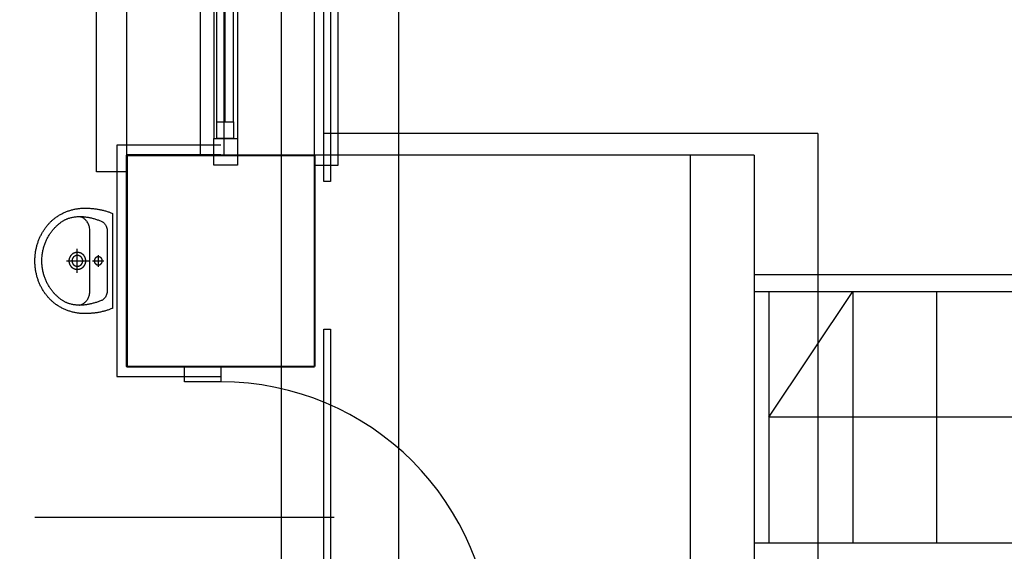
# Model space of a CAD drawing. Extents: x -81537 to -47169, y 63836 to 76684.
# Drawn here: x -77971 to -77677, y 64920 to 65078 of the extents above; entities that cross this region are included whole.
import ezdxf
from ezdxf.lldxf.tags import DXFTag

# ---------------------------------------------------------------- set-up
doc = ezdxf.new("R2010")
doc.units = 0
doc.header["$LTSCALE"] = 0.1
doc.header["$MEASUREMENT"] = 0
for name, color, linetype in [('DRZWI', 2, 'Continuous'), ('OKNA', 9, 'Continuous'), ('PRZERYWANA', 9, 'PRZER_G_STA'), ('WARSTWY', 11, 'DOT2'), ('WIDOKOWE', 3, 'Continuous'), ('WIDOKOWE2', 4, 'Continuous'), ('ŁAZIENKA', 4, 'Continuous')]:
    doc.layers.add(name, color=color, linetype=linetype)
doc.layers.add('SCIANYstare', color=1, linetype='Continuous', lineweight=40)
tags = doc.linetypes.add('DOT2', pattern=[0.125, 0, -0.125]).pattern_tags.tags
tags[6:7] = [DXFTag(74, 4), DXFTag(75, 0), DXFTag(340, '0'), DXFTag(46, 1.0), DXFTag(50, 0.0), DXFTag(44, 0.0), DXFTag(45, 0.0)]
tags[4:5] = [DXFTag(74, 4), DXFTag(75, 0), DXFTag(340, '0'), DXFTag(46, 1.0), DXFTag(50, 0.0), DXFTag(44, 0.0), DXFTag(45, 0.0)]
tags = doc.linetypes.add('PRZER_G_STA', pattern=[33.333333, 20, -13.333333]).pattern_tags.tags
tags[6:7] = [DXFTag(74, 4), DXFTag(75, 0), DXFTag(340, '0'), DXFTag(46, 1.0), DXFTag(50, 0.0), DXFTag(44, 0.0), DXFTag(45, 0.0)]
tags[4:5] = [DXFTag(74, 4), DXFTag(75, 0), DXFTag(340, '0'), DXFTag(46, 1.0), DXFTag(50, 0.0), DXFTag(44, 0.0), DXFTag(45, 0.0)]

# ---------------------------------------------------------------- blocks, each defined once
blk = doc.blocks.new('o2rz')
at = {"layer": 'OKNA', "ltscale": 10}
for p, q in [((0, -52), (0, 52)), ((7, -52), (7, 52)), ((53.53, 0), (-85.56, 0))]:
    blk.add_line(p, q, dxfattribs=at)
at = {"layer": 'OKNA'}
for p, q in [((1.14, 47), (1.14, -47)), ((3.64, 47), (3.64, -47)), ((6.14, 47), (6.14, -47))]:
    blk.add_line(p, q, dxfattribs=at)
for points in [[(33, 62), (42, 62), (42, -62), (33, -62)], [(-23, 60), (-30, 60), (-30, -60), (-23, -60)]]:
    blk.add_lwpolyline(points, dxfattribs=at)
at = {"layer": 'OKNA', "color": 4}
for points in [[(7, 60), (7, 52), (0, 52), (0, 60)], [(7, -60), (7, -52), (0, -52), (0, -60)]]:
    blk.add_lwpolyline(points, close=True, dxfattribs=at)
at = {"layer": 'OKNA'}
for points in [[(6.14, 52), (6.14, 47), (1.14, 47), (1.14, 52)], [(6.14, -52), (6.14, -47), (1.14, -47), (1.14, -52)]]:
    blk.add_lwpolyline(points, close=True, dxfattribs=at)
blk = doc.blocks.new('D100')
at = {"layer": 'DRZWI'}
for p, q in [((-7.08, 12), (-7.08, 101.84)), ((-5.08, 12), (-5.08, 101.84)), ((-100, 0), (-100, 12)), ((-100, 12), (-94.92, 12)), ((-94.92, 12), (-94.92, 0)), ((-5.08, 12), (-5.08, 0)), ((0, 12), (-5.08, 12)), ((0, 0), (0, 12)), ((-94.92, 0), (-100, 0)), ((-5.08, 0), (0, 0))]:
    blk.add_line(p, q, dxfattribs=at)
at = {"layer": 'DRZWI', "color": 11}
blk.add_line((-50, 49.55), (-50, -49.55), dxfattribs=at)
blk.add_arc((-5.08, 12), 89.84, 89.999, 179.999, dxfattribs=at)
blk = doc.blocks.new('umywalka')
at = {"layer": 'ŁAZIENKA'}
for points in [[(0, 0), (0, -20.22), (-0.3, -20.35), (-0.61, -20.47), (-0.92, -20.6), (-1.24, -20.72), (-1.56, -20.83), (-1.89, -20.94), (-2.22, -21.05), (-2.55, -21.16), (-2.9, -21.26), (-3.24, -21.36), (-3.59, -21.45), (-3.95, -21.54), (-4.31, -21.63), (-4.67, -21.71), (-5.03, -21.79), (-5.4, -21.86), (-5.78, -21.93), (-6.15, -22), (-6.53, -22.06), (-6.91, -22.12), (-7.3, -22.17), (-7.69, -22.22), (-8.08, -22.26), (-8.47, -22.3), (-8.86, -22.34), (-9.26, -22.37), (-9.65, -22.4), (-10.05, -22.42), (-10.45, -22.44), (-10.85, -22.45), (-11.26, -22.46), (-11.66, -22.47), (-12.02, -22.46), (-12.38, -22.46), (-12.74, -22.44), (-13.1, -22.42), (-13.46, -22.4), (-13.82, -22.36), (-14.18, -22.32), (-14.54, -22.28), (-14.9, -22.23), (-15.26, -22.17), (-15.62, -22.11), (-15.97, -22.04), (-16.33, -21.96), (-16.69, -21.88), (-17.04, -21.79), (-17.4, -21.7), (-17.75, -21.6), (-18.1, -21.49), (-18.45, -21.38), (-18.8, -21.26), (-19.14, -21.13), (-19.49, -21), (-19.83, -20.86), (-20.17, -20.72), (-20.51, -20.57), (-20.85, -20.42), (-21.18, -20.26), (-21.51, -20.09), (-21.84, -19.92), (-22.17, -19.74), (-22.49, -19.55), (-22.81, -19.36), (-23.13, -19.16), (-23.44, -18.96), (-23.75, -18.75), (-24.06, -18.53), (-24.31, -18.35), (-24.55, -18.17), (-24.8, -17.98), (-25.04, -17.78), (-25.28, -17.58), (-25.52, -17.37), (-25.76, -17.16), (-26, -16.94), (-26.23, -16.72), (-26.46, -16.49), (-26.69, -16.26), (-26.91, -16.03), (-27.13, -15.79), (-27.35, -15.54), (-27.57, -15.29), (-27.78, -15.04), (-27.99, -14.78), (-28.2, -14.52), (-28.4, -14.25), (-28.6, -13.98), (-28.8, -13.7), (-28.99, -13.42), (-29.18, -13.14), (-29.37, -12.85), (-29.55, -12.55), (-29.73, -12.26), (-29.91, -11.95), (-30.08, -11.65), (-30.25, -11.34), (-30.41, -11.03), (-30.57, -10.71), (-30.72, -10.39), (-30.87, -10.06), (-31.02, -9.73), (-31.16, -9.4), (-31.3, -9.06), (-31.43, -8.72), (-31.56, -8.38), (-31.68, -8.03), (-31.8, -7.68), (-31.91, -7.33), (-32.02, -6.97), (-32.12, -6.61), (-32.22, -6.25), (-32.31, -5.88), (-32.4, -5.51), (-32.48, -5.14), (-32.55, -4.76), (-32.62, -4.38), (-32.69, -3.99), (-32.75, -3.61), (-32.8, -3.22), (-32.85, -2.83), (-32.89, -2.43), (-32.92, -2.03), (-32.95, -1.63), (-32.97, -1.23), (-32.99, -0.82), (-33, -0.41), (-33, 0), (-33, 0), (-33, 0.41), (-32.99, 0.82), (-32.97, 1.22), (-32.95, 1.63), (-32.92, 2.03), (-32.89, 2.42), (-32.85, 2.82), (-32.8, 3.21), (-32.75, 3.6), (-32.69, 3.98), (-32.62, 4.37), (-32.55, 4.75), (-32.48, 5.12), (-32.4, 5.5), (-32.31, 5.87), (-32.22, 6.23), (-32.12, 6.6), (-32.02, 6.96), (-31.91, 7.32), (-31.8, 7.67), (-31.68, 8.02), (-31.56, 8.37), (-31.43, 8.71), (-31.3, 9.05), (-31.16, 9.39), (-31.02, 9.72), (-30.87, 10.05), (-30.72, 10.38), (-30.57, 10.7), (-30.41, 11.01), (-30.25, 11.33), (-30.08, 11.64), (-29.91, 11.94), (-29.73, 12.25), (-29.55, 12.54), (-29.37, 12.84), (-29.18, 13.13), (-28.99, 13.41), (-28.8, 13.69), (-28.6, 13.97), (-28.4, 14.24), (-28.2, 14.51), (-27.99, 14.77), (-27.78, 15.03), (-27.57, 15.29), (-27.35, 15.54), (-27.13, 15.78), (-26.91, 16.02), (-26.69, 16.26), (-26.46, 16.49), (-26.23, 16.72), (-26, 16.94), (-25.76, 17.16), (-25.52, 17.37), (-25.28, 17.58), (-25.04, 17.78), (-24.8, 17.97), (-24.55, 18.17), (-24.31, 18.35), (-24.06, 18.53), (-24.06, 18.53), (-23.75, 18.75), (-23.44, 18.96), (-23.13, 19.16), (-22.81, 19.36), (-22.49, 19.55), (-22.17, 19.74), (-21.84, 19.91), (-21.51, 20.09), (-21.18, 20.26), (-20.85, 20.42), (-20.51, 20.57), (-20.17, 20.72), (-19.83, 20.86), (-19.49, 21), (-19.14, 21.13), (-18.8, 21.26), (-18.45, 21.38), (-18.1, 21.49), (-17.75, 21.6), (-17.4, 21.7), (-17.04, 21.79), (-16.69, 21.88), (-16.33, 21.96), (-15.97, 22.04), (-15.62, 22.11), (-15.26, 22.17), (-14.9, 22.23), (-14.54, 22.28), (-14.18, 22.32), (-13.82, 22.36), (-13.46, 22.4), (-13.1, 22.42), (-12.74, 22.44), (-12.38, 22.46), (-12.02, 22.46), (-11.66, 22.47), (-11.26, 22.46), (-10.85, 22.45), (-10.45, 22.44), (-10.05, 22.42), (-9.65, 22.4), (-9.26, 22.37), (-8.86, 22.34), (-8.47, 22.3), (-8.08, 22.26), (-7.69, 22.22), (-7.3, 22.17), (-6.91, 22.11), (-6.53, 22.06), (-6.15, 22), (-5.78, 21.93), (-5.4, 21.86), (-5.03, 21.78), (-4.67, 21.71), (-4.31, 21.62), (-3.95, 21.54), (-3.59, 21.45), (-3.24, 21.36), (-2.9, 21.26), (-2.55, 21.16), (-2.22, 21.05), (-1.88, 20.94), (-1.56, 20.83), (-1.23, 20.71), (-0.92, 20.6), (-0.61, 20.47), (-0.3, 20.35), (0, 20.22)], [(-2.23, 0), (-2.23, -12.53), (-2.25, -13.03), (-2.3, -13.51), (-2.38, -13.95), (-2.49, -14.36), (-2.63, -14.74), (-2.79, -15.09), (-2.97, -15.41), (-3.16, -15.69), (-3.37, -15.95), (-3.59, -16.18), (-3.82, -16.38), (-4.06, -16.55), (-4.29, -16.7), (-4.53, -16.82), (-4.76, -16.91), (-5.1, -17.04), (-5.44, -17.17), (-5.78, -17.3), (-6.12, -17.42), (-6.46, -17.54), (-6.81, -17.66), (-7.15, -17.77), (-7.5, -17.88), (-7.85, -17.98), (-8.2, -18.08), (-8.56, -18.17), (-8.91, -18.26), (-9.27, -18.34), (-9.62, -18.42), (-9.98, -18.49), (-10.34, -18.56), (-10.7, -18.62), (-11.06, -18.67), (-11.42, -18.72), (-11.79, -18.77), (-12.15, -18.8), (-12.51, -18.83), (-12.88, -18.85), (-13.24, -18.87), (-13.61, -18.88), (-13.97, -18.88), (-14.34, -18.87), (-14.7, -18.86), (-15.07, -18.83), (-15.43, -18.8), (-15.79, -18.77), (-16.16, -18.72), (-16.52, -18.66), (-16.89, -18.6), (-17.25, -18.53), (-17.61, -18.45), (-17.97, -18.35), (-18.33, -18.25), (-18.54, -18.19), (-18.75, -18.12), (-18.96, -18.04), (-19.17, -17.96), (-19.39, -17.87), (-19.61, -17.77), (-19.83, -17.67), (-20.06, -17.55), (-20.28, -17.44), (-20.51, -17.31), (-20.74, -17.18), (-20.97, -17.04), (-21.2, -16.89), (-21.44, -16.74), (-21.67, -16.58), (-21.9, -16.42), (-22.14, -16.25), (-22.37, -16.07), (-22.61, -15.89), (-22.84, -15.69), (-23.08, -15.5), (-23.31, -15.29), (-23.54, -15.08), (-23.77, -14.87), (-24, -14.64), (-24.23, -14.41), (-24.46, -14.18), (-24.69, -13.94), (-24.91, -13.69), (-25.13, -13.44), (-25.35, -13.18), (-25.57, -12.91), (-25.78, -12.64), (-25.99, -12.36), (-26.2, -12.07), (-26.4, -11.78), (-26.6, -11.49), (-26.8, -11.19), (-27, -10.88), (-27.19, -10.56), (-27.37, -10.25), (-27.55, -9.92), (-27.73, -9.59), (-27.9, -9.25), (-28.07, -8.91), (-28.23, -8.56), (-28.38, -8.21), (-28.53, -7.85), (-28.68, -7.48), (-28.82, -7.11), (-28.95, -6.74), (-29.07, -6.36), (-29.19, -5.97), (-29.31, -5.58), (-29.41, -5.18), (-29.51, -4.78), (-29.6, -4.37), (-29.68, -3.95), (-29.76, -3.54), (-29.83, -3.11), (-29.89, -2.68), (-29.94, -2.25), (-29.98, -1.81), (-30.02, -1.36), (-30.04, -0.91), (-30.06, -0.46), (-30.07, 0), (-30.07, 0), (-30.06, 0.46), (-30.04, 0.91), (-30.02, 1.36), (-29.98, 1.81), (-29.94, 2.25), (-29.89, 2.68), (-29.83, 3.11), (-29.76, 3.54), (-29.68, 3.95), (-29.6, 4.37), (-29.51, 4.78), (-29.41, 5.18), (-29.31, 5.58), (-29.19, 5.97), (-29.07, 6.36), (-28.95, 6.74), (-28.82, 7.11), (-28.68, 7.48), (-28.53, 7.85), (-28.38, 8.21), (-28.23, 8.56), (-28.07, 8.91), (-27.9, 9.25), (-27.73, 9.59), (-27.55, 9.92), (-27.37, 10.25), (-27.19, 10.56), (-27, 10.88), (-26.8, 11.19), (-26.6, 11.49), (-26.4, 11.78), (-26.2, 12.07), (-25.99, 12.36), (-25.78, 12.64), (-25.57, 12.91), (-25.35, 13.18), (-25.13, 13.44), (-24.91, 13.69), (-24.69, 13.94), (-24.46, 14.18), (-24.23, 14.41), (-24, 14.64), (-23.77, 14.87), (-23.54, 15.08), (-23.31, 15.29), (-23.08, 15.5), (-22.84, 15.69), (-22.61, 15.89), (-22.37, 16.07), (-22.14, 16.25), (-21.9, 16.42), (-21.67, 16.58), (-21.44, 16.74), (-21.2, 16.89), (-20.97, 17.04), (-20.74, 17.18), (-20.51, 17.31), (-20.28, 17.44), (-20.06, 17.55), (-19.83, 17.67), (-19.61, 17.77), (-19.39, 17.87), (-19.17, 17.96), (-18.96, 18.04), (-18.75, 18.12), (-18.54, 18.19), (-18.33, 18.25), (-17.97, 18.35), (-17.61, 18.45), (-17.25, 18.53), (-16.89, 18.6), (-16.52, 18.66), (-16.16, 18.72), (-15.79, 18.77), (-15.43, 18.8), (-15.07, 18.83), (-14.7, 18.86), (-14.34, 18.87), (-13.97, 18.88), (-13.61, 18.88), (-13.24, 18.87), (-12.88, 18.85), (-12.51, 18.83), (-12.15, 18.8), (-11.79, 18.77), (-11.42, 18.72), (-11.06, 18.67), (-10.7, 18.62), (-10.34, 18.56), (-9.98, 18.49), (-9.62, 18.42), (-9.27, 18.34), (-8.91, 18.26), (-8.56, 18.17), (-8.2, 18.08), (-7.85, 17.98), (-7.5, 17.88), (-7.15, 17.77), (-6.81, 17.66), (-6.46, 17.54), (-6.12, 17.42), (-5.78, 17.3), (-5.44, 17.17), (-5.1, 17.04), (-4.76, 16.91), (-4.76, 16.91), (-4.53, 16.82), (-4.29, 16.7), (-4.06, 16.55), (-3.82, 16.38), (-3.59, 16.18), (-3.37, 15.95), (-3.16, 15.69), (-2.97, 15.41), (-2.79, 15.09), (-2.63, 14.74), (-2.49, 14.36), (-2.38, 13.95), (-2.3, 13.51), (-2.25, 13.03), (-2.23, 12.53)], [(-14.94, -3.59), (-14.9, -3.59), (-14.87, -3.59), (-14.84, -3.59), (-14.8, -3.59), (-14.77, -3.59), (-14.74, -3.59), (-14.71, -3.59), (-14.67, -3.58), (-14.64, -3.58), (-14.61, -3.58), (-14.57, -3.58), (-14.54, -3.57), (-14.51, -3.57), (-14.48, -3.57), (-14.44, -3.56), (-14.41, -3.56), (-14.38, -3.55), (-14.35, -3.55), (-14.31, -3.54), (-14.28, -3.54), (-14.25, -3.53), (-14.22, -3.52), (-14.19, -3.52), (-14.15, -3.51), (-14.12, -3.5), (-14.09, -3.49), (-14.06, -3.49), (-14.03, -3.48), (-13.99, -3.47), (-13.96, -3.46), (-13.93, -3.45), (-13.9, -3.44), (-13.87, -3.43), (-13.84, -3.42), (-13.81, -3.41), (-13.77, -3.4), (-13.74, -3.39), (-13.71, -3.38), (-13.68, -3.37), (-13.65, -3.36), (-13.62, -3.35), (-13.59, -3.33), (-13.56, -3.32), (-13.53, -3.31), (-13.5, -3.3), (-13.47, -3.28), (-13.44, -3.27), (-13.41, -3.26), (-13.38, -3.24), (-13.35, -3.23), (-13.32, -3.21), (-13.29, -3.2), (-13.26, -3.18), (-13.23, -3.17), (-13.2, -3.15), (-13.18, -3.14), (-13.15, -3.12), (-13.12, -3.1), (-13.09, -3.09), (-13.06, -3.07), (-13.03, -3.05), (-13.01, -3.04), (-12.98, -3.02), (-12.95, -3), (-12.92, -2.98), (-12.9, -2.96), (-12.87, -2.94), (-12.84, -2.93), (-12.82, -2.91), (-12.79, -2.89), (-12.76, -2.87), (-12.74, -2.85), (-12.71, -2.83), (-12.69, -2.81), (-12.66, -2.79), (-12.64, -2.77), (-12.61, -2.74), (-12.59, -2.72), (-12.56, -2.7), (-12.54, -2.68), (-12.51, -2.66), (-12.49, -2.64), (-12.46, -2.61), (-12.44, -2.59), (-12.42, -2.57), (-12.39, -2.54), (-12.37, -2.52), (-12.35, -2.5), (-12.32, -2.47), (-12.3, -2.45), (-12.28, -2.43), (-12.26, -2.4), (-12.24, -2.38), (-12.21, -2.35), (-12.19, -2.33), (-12.17, -2.3), (-12.15, -2.28), (-12.13, -2.25), (-12.11, -2.23), (-12.09, -2.2), (-12.07, -2.17), (-12.05, -2.15), (-12.03, -2.12), (-12.01, -2.09), (-11.99, -2.07), (-11.97, -2.04), (-11.95, -2.01), (-11.94, -1.99), (-11.92, -1.96), (-11.9, -1.93), (-11.88, -1.9), (-11.87, -1.88), (-11.85, -1.85), (-11.83, -1.82), (-11.82, -1.79), (-11.8, -1.76), (-11.78, -1.73), (-11.77, -1.71), (-11.75, -1.68), (-11.74, -1.65), (-11.72, -1.62), (-11.71, -1.59), (-11.69, -1.56), (-11.68, -1.53), (-11.66, -1.5), (-11.65, -1.47), (-11.64, -1.44), (-11.62, -1.41), (-11.61, -1.38), (-11.6, -1.35), (-11.59, -1.32), (-11.58, -1.29), (-11.56, -1.26), (-11.55, -1.23), (-11.54, -1.2), (-11.53, -1.16), (-11.52, -1.13), (-11.51, -1.1), (-11.5, -1.07), (-11.49, -1.04), (-11.48, -1.01), (-11.47, -0.98), (-11.46, -0.95), (-11.45, -0.91), (-11.45, -0.88), (-11.44, -0.85), (-11.43, -0.82), (-11.42, -0.79), (-11.42, -0.75), (-11.41, -0.72), (-11.4, -0.69), (-11.4, -0.66), (-11.39, -0.62), (-11.39, -0.59), (-11.38, -0.56), (-11.38, -0.53), (-11.37, -0.5), (-11.37, -0.46), (-11.36, -0.43), (-11.36, -0.4), (-11.36, -0.36), (-11.35, -0.33), (-11.35, -0.3), (-11.35, -0.27), (-11.34, -0.23), (-11.34, -0.2), (-11.34, -0.17), (-11.34, -0.14), (-11.34, -0.1), (-11.34, -0.07), (-11.34, -0.04), (-11.34, 0), (-11.34, 0.03), (-11.34, 0.06), (-11.34, 0.09), (-11.34, 0.13), (-11.34, 0.16), (-11.34, 0.19), (-11.34, 0.23), (-11.35, 0.26), (-11.35, 0.29), (-11.35, 0.32), (-11.35, 0.36), (-11.36, 0.39), (-11.36, 0.42), (-11.37, 0.45), (-11.37, 0.49), (-11.37, 0.52), (-11.38, 0.55), (-11.38, 0.58), (-11.39, 0.62), (-11.4, 0.65), (-11.4, 0.68), (-11.41, 0.71), (-11.41, 0.75), (-11.42, 0.78), (-11.43, 0.81), (-11.44, 0.84), (-11.44, 0.87), (-11.45, 0.9), (-11.46, 0.94), (-11.47, 0.97), (-11.48, 1), (-11.49, 1.03), (-11.5, 1.06), (-11.51, 1.09), (-11.52, 1.13), (-11.53, 1.16), (-11.54, 1.19), (-11.55, 1.22), (-11.56, 1.25), (-11.57, 1.28), (-11.58, 1.31), (-11.6, 1.34), (-11.61, 1.37), (-11.62, 1.4), (-11.63, 1.43), (-11.65, 1.46), (-11.66, 1.49), (-11.67, 1.52), (-11.69, 1.55), (-11.7, 1.58), (-11.72, 1.61), (-11.73, 1.64), (-11.75, 1.67), (-11.76, 1.7), (-11.78, 1.73), (-11.79, 1.76), (-11.81, 1.78), (-11.83, 1.81), (-11.84, 1.84), (-11.86, 1.87), (-11.88, 1.9), (-11.9, 1.92), (-11.91, 1.95), (-11.93, 1.98), (-11.95, 2.01), (-11.97, 2.03), (-11.99, 2.06), (-12.01, 2.09), (-12.02, 2.11), (-12.04, 2.14), (-12.06, 2.17), (-12.08, 2.19), (-12.1, 2.22), (-12.12, 2.24), (-12.14, 2.27), (-12.17, 2.3), (-12.19, 2.32), (-12.21, 2.35), (-12.23, 2.37), (-12.25, 2.4), (-12.27, 2.42), (-12.3, 2.44), (-12.32, 2.47), (-12.34, 2.49), (-12.36, 2.52), (-12.39, 2.54), (-12.41, 2.56), (-12.43, 2.58), (-12.46, 2.61), (-12.48, 2.63), (-12.5, 2.65), (-12.53, 2.67), (-12.55, 2.7), (-12.58, 2.72), (-12.6, 2.74), (-12.63, 2.76), (-12.65, 2.78), (-12.68, 2.8), (-12.7, 2.82), (-12.73, 2.84), (-12.76, 2.86), (-12.78, 2.88), (-12.81, 2.9), (-12.84, 2.92), (-12.86, 2.94), (-12.89, 2.96), (-12.92, 2.98), (-12.94, 3), (-12.97, 3.01), (-13, 3.03), (-13.03, 3.05), (-13.05, 3.07), (-13.08, 3.08), (-13.11, 3.1), (-13.14, 3.12), (-13.17, 3.13), (-13.2, 3.15), (-13.23, 3.16), (-13.25, 3.18), (-13.28, 3.19), (-13.31, 3.21), (-13.34, 3.22), (-13.37, 3.24), (-13.4, 3.25), (-13.43, 3.27), (-13.46, 3.28), (-13.49, 3.29), (-13.52, 3.31), (-13.55, 3.32), (-13.58, 3.33), (-13.61, 3.34), (-13.64, 3.36), (-13.67, 3.37), (-13.7, 3.38), (-13.74, 3.39), (-13.77, 3.4), (-13.8, 3.41), (-13.83, 3.42), (-13.86, 3.43), (-13.89, 3.44), (-13.92, 3.45), (-13.95, 3.46), (-13.99, 3.47), (-14.02, 3.48), (-14.05, 3.48), (-14.08, 3.49), (-14.11, 3.5), (-14.15, 3.51), (-14.18, 3.51), (-14.21, 3.52), (-14.24, 3.53), (-14.27, 3.53), (-14.31, 3.54), (-14.34, 3.55), (-14.37, 3.55), (-14.4, 3.56), (-14.44, 3.56), (-14.47, 3.56), (-14.5, 3.57), (-14.53, 3.57), (-14.57, 3.58), (-14.6, 3.58), (-14.63, 3.58), (-14.66, 3.58), (-14.7, 3.59), (-14.73, 3.59), (-14.76, 3.59), (-14.8, 3.59), (-14.83, 3.59), (-14.86, 3.59), (-14.89, 3.59), (-14.93, 3.59), (-14.96, 3.59), (-14.99, 3.59), (-15.03, 3.59), (-15.06, 3.59), (-15.09, 3.59), (-15.12, 3.59), (-15.16, 3.59), (-15.19, 3.59), (-15.22, 3.58), (-15.25, 3.58), (-15.29, 3.58), (-15.32, 3.57), (-15.35, 3.57), (-15.38, 3.57), (-15.42, 3.56), (-15.45, 3.56), (-15.48, 3.55), (-15.51, 3.55), (-15.55, 3.54), (-15.58, 3.54), (-15.61, 3.53), (-15.64, 3.52), (-15.68, 3.52), (-15.71, 3.51), (-15.74, 3.5), (-15.77, 3.49), (-15.8, 3.49), (-15.84, 3.48), (-15.87, 3.47), (-15.9, 3.46), (-15.93, 3.45), (-15.96, 3.44), (-15.99, 3.43), (-16.02, 3.42), (-16.06, 3.41), (-16.09, 3.4), (-16.12, 3.39), (-16.15, 3.38), (-16.18, 3.37), (-16.21, 3.36), (-16.24, 3.35), (-16.27, 3.33), (-16.3, 3.32), (-16.33, 3.31), (-16.36, 3.3), (-16.39, 3.28), (-16.42, 3.27), (-16.45, 3.26), (-16.48, 3.24), (-16.51, 3.23), (-16.54, 3.21), (-16.57, 3.2), (-16.6, 3.18), (-16.63, 3.17), (-16.66, 3.15), (-16.69, 3.14), (-16.71, 3.12), (-16.74, 3.1), (-16.77, 3.09), (-16.8, 3.07), (-16.83, 3.05), (-16.86, 3.04), (-16.88, 3.02), (-16.91, 3), (-16.94, 2.98), (-16.96, 2.96), (-16.99, 2.94), (-17.02, 2.93), (-17.05, 2.91), (-17.07, 2.89), (-17.1, 2.87), (-17.12, 2.85), (-17.15, 2.83), (-17.18, 2.81), (-17.2, 2.79), (-17.23, 2.77), (-17.25, 2.74), (-17.28, 2.72), (-17.3, 2.7), (-17.33, 2.68), (-17.35, 2.66), (-17.37, 2.64), (-17.4, 2.61), (-17.42, 2.59), (-17.45, 2.57), (-17.47, 2.54), (-17.49, 2.52), (-17.52, 2.5), (-17.54, 2.47), (-17.56, 2.45), (-17.58, 2.43), (-17.6, 2.4), (-17.63, 2.38), (-17.65, 2.35), (-17.67, 2.33), (-17.69, 2.3), (-17.71, 2.28), (-17.73, 2.25), (-17.75, 2.23), (-17.77, 2.2), (-17.79, 2.17), (-17.81, 2.15), (-17.83, 2.12), (-17.85, 2.1), (-17.87, 2.07), (-17.89, 2.04), (-17.91, 2.01), (-17.93, 1.99), (-17.94, 1.96), (-17.96, 1.93), (-17.98, 1.9), (-18, 1.88), (-18.01, 1.85), (-18.03, 1.82), (-18.05, 1.79), (-18.06, 1.76), (-18.08, 1.73), (-18.09, 1.71), (-18.11, 1.68), (-18.13, 1.65), (-18.14, 1.62), (-18.16, 1.59), (-18.17, 1.56), (-18.18, 1.53), (-18.2, 1.5), (-18.21, 1.47), (-18.22, 1.44), (-18.24, 1.41), (-18.25, 1.38), (-18.26, 1.35), (-18.27, 1.32), (-18.29, 1.29), (-18.3, 1.26), (-18.31, 1.23), (-18.32, 1.2), (-18.33, 1.16), (-18.34, 1.13), (-18.35, 1.1), (-18.36, 1.07), (-18.37, 1.04), (-18.38, 1.01), (-18.39, 0.98), (-18.4, 0.95), (-18.41, 0.91), (-18.42, 0.88), (-18.42, 0.85), (-18.43, 0.82), (-18.44, 0.79), (-18.45, 0.75), (-18.45, 0.72), (-18.46, 0.69), (-18.46, 0.66), (-18.47, 0.63), (-18.48, 0.59), (-18.48, 0.56), (-18.49, 0.53), (-18.49, 0.5), (-18.5, 0.46), (-18.5, 0.43), (-18.5, 0.4), (-18.51, 0.37), (-18.51, 0.33), (-18.51, 0.3), (-18.52, 0.27), (-18.52, 0.23), (-18.52, 0.2), (-18.52, 0.17), (-18.52, 0.14), (-18.52, 0.1), (-18.52, 0.07), (-18.53, 0.04), (-18.53, 0), (-18.53, -0.03), (-18.52, -0.06), (-18.52, -0.09), (-18.52, -0.13), (-18.52, -0.16), (-18.52, -0.19), (-18.52, -0.22), (-18.52, -0.26), (-18.51, -0.29), (-18.51, -0.32), (-18.51, -0.36), (-18.5, -0.39), (-18.5, -0.42), (-18.5, -0.45), (-18.49, -0.49), (-18.49, -0.52), (-18.48, -0.55), (-18.48, -0.58), (-18.47, -0.62), (-18.47, -0.65), (-18.46, -0.68), (-18.45, -0.71), (-18.45, -0.74), (-18.44, -0.78), (-18.43, -0.81), (-18.43, -0.84), (-18.42, -0.87), (-18.41, -0.9), (-18.4, -0.94), (-18.39, -0.97), (-18.38, -1), (-18.37, -1.03), (-18.36, -1.06), (-18.36, -1.09), (-18.34, -1.12), (-18.33, -1.16), (-18.32, -1.19), (-18.31, -1.22), (-18.3, -1.25), (-18.29, -1.28), (-18.28, -1.31), (-18.27, -1.34), (-18.25, -1.37), (-18.24, -1.4), (-18.23, -1.43), (-18.21, -1.46), (-18.2, -1.49), (-18.19, -1.52), (-18.17, -1.55), (-18.16, -1.58), (-18.14, -1.61), (-18.13, -1.64), (-18.11, -1.67), (-18.1, -1.7), (-18.08, -1.73), (-18.07, -1.75), (-18.05, -1.78), (-18.04, -1.81), (-18.02, -1.84), (-18, -1.87), (-17.98, -1.9), (-17.97, -1.92), (-17.95, -1.95), (-17.93, -1.98), (-17.91, -2.01), (-17.89, -2.03), (-17.88, -2.06), (-17.86, -2.09), (-17.84, -2.11), (-17.82, -2.14), (-17.8, -2.17), (-17.78, -2.19), (-17.76, -2.22), (-17.74, -2.24), (-17.72, -2.27), (-17.7, -2.3), (-17.68, -2.32), (-17.65, -2.35), (-17.63, -2.37), (-17.61, -2.39), (-17.59, -2.42), (-17.57, -2.44), (-17.54, -2.47), (-17.52, -2.49), (-17.5, -2.51), (-17.48, -2.54), (-17.45, -2.56), (-17.43, -2.58), (-17.41, -2.61), (-17.38, -2.63), (-17.36, -2.65), (-17.33, -2.67), (-17.31, -2.7), (-17.28, -2.72), (-17.26, -2.74), (-17.23, -2.76), (-17.21, -2.78), (-17.18, -2.8), (-17.16, -2.82), (-17.13, -2.84), (-17.11, -2.86), (-17.08, -2.88), (-17.05, -2.9), (-17.03, -2.92), (-17, -2.94), (-16.97, -2.96), (-16.95, -2.98), (-16.92, -2.99), (-16.89, -3.01), (-16.86, -3.03), (-16.84, -3.05), (-16.81, -3.07), (-16.78, -3.08), (-16.75, -3.1), (-16.72, -3.12), (-16.69, -3.13), (-16.67, -3.15), (-16.64, -3.16), (-16.61, -3.18), (-16.58, -3.19), (-16.55, -3.21), (-16.52, -3.22), (-16.49, -3.24), (-16.46, -3.25), (-16.43, -3.27), (-16.4, -3.28), (-16.37, -3.29), (-16.34, -3.31), (-16.31, -3.32), (-16.28, -3.33), (-16.25, -3.34), (-16.22, -3.36), (-16.19, -3.37), (-16.16, -3.38), (-16.13, -3.39), (-16.1, -3.4), (-16.07, -3.41), (-16.03, -3.42), (-16, -3.43), (-15.97, -3.44), (-15.94, -3.45), (-15.91, -3.46), (-15.88, -3.47), (-15.85, -3.48), (-15.81, -3.48), (-15.78, -3.49), (-15.75, -3.5), (-15.72, -3.51), (-15.69, -3.51), (-15.65, -3.52), (-15.62, -3.53), (-15.59, -3.53), (-15.56, -3.54), (-15.52, -3.54), (-15.49, -3.55), (-15.46, -3.56), (-15.43, -3.56), (-15.39, -3.56), (-15.36, -3.57), (-15.33, -3.57), (-15.3, -3.58), (-15.26, -3.58), (-15.23, -3.58), (-15.2, -3.58), (-15.17, -3.59), (-15.13, -3.59), (-15.1, -3.59), (-15.07, -3.59), (-15.03, -3.59), (-15, -3.59), (-14.97, -3.59), (-14.94, -3.59)], [(-14.93, -2.3), (-14.91, -2.3), (-14.88, -2.3), (-14.86, -2.3), (-14.83, -2.29), (-14.8, -2.29), (-14.78, -2.29), (-14.75, -2.29), (-14.72, -2.29), (-14.7, -2.28), (-14.67, -2.28), (-14.65, -2.28), (-14.62, -2.28), (-14.59, -2.27), (-14.57, -2.27), (-14.54, -2.26), (-14.52, -2.26), (-14.49, -2.25), (-14.46, -2.25), (-14.44, -2.24), (-14.41, -2.24), (-14.39, -2.23), (-14.36, -2.22), (-14.34, -2.22), (-14.31, -2.21), (-14.29, -2.2), (-14.26, -2.2), (-14.24, -2.19), (-14.21, -2.18), (-14.19, -2.17), (-14.16, -2.16), (-14.14, -2.15), (-14.11, -2.15), (-14.09, -2.14), (-14.06, -2.13), (-14.04, -2.12), (-14.02, -2.11), (-13.99, -2.1), (-13.97, -2.08), (-13.94, -2.07), (-13.92, -2.06), (-13.9, -2.05), (-13.87, -2.04), (-13.85, -2.03), (-13.83, -2.01), (-13.8, -2), (-13.78, -1.99), (-13.76, -1.97), (-13.74, -1.96), (-13.71, -1.95), (-13.69, -1.93), (-13.67, -1.92), (-13.65, -1.9), (-13.63, -1.89), (-13.61, -1.87), (-13.58, -1.86), (-13.56, -1.84), (-13.54, -1.83), (-13.52, -1.81), (-13.5, -1.8), (-13.48, -1.78), (-13.46, -1.76), (-13.44, -1.75), (-13.42, -1.73), (-13.4, -1.71), (-13.38, -1.69), (-13.36, -1.68), (-13.34, -1.66), (-13.32, -1.64), (-13.3, -1.62), (-13.29, -1.6), (-13.27, -1.58), (-13.25, -1.56), (-13.23, -1.55), (-13.21, -1.53), (-13.2, -1.51), (-13.18, -1.49), (-13.16, -1.47), (-13.15, -1.45), (-13.13, -1.43), (-13.11, -1.4), (-13.1, -1.38), (-13.08, -1.36), (-13.07, -1.34), (-13.05, -1.32), (-13.04, -1.3), (-13.02, -1.28), (-13.01, -1.25), (-12.99, -1.23), (-12.98, -1.21), (-12.97, -1.19), (-12.95, -1.17), (-12.94, -1.14), (-12.93, -1.12), (-12.91, -1.1), (-12.9, -1.07), (-12.89, -1.05), (-12.88, -1.03), (-12.87, -1), (-12.85, -0.98), (-12.84, -0.96), (-12.83, -0.93), (-12.82, -0.91), (-12.81, -0.88), (-12.8, -0.86), (-12.79, -0.84), (-12.78, -0.81), (-12.77, -0.79), (-12.76, -0.76), (-12.76, -0.74), (-12.75, -0.71), (-12.74, -0.69), (-12.73, -0.66), (-12.73, -0.64), (-12.72, -0.61), (-12.71, -0.59), (-12.7, -0.56), (-12.7, -0.54), (-12.69, -0.51), (-12.69, -0.48), (-12.68, -0.46), (-12.68, -0.43), (-12.67, -0.41), (-12.67, -0.38), (-12.66, -0.36), (-12.66, -0.33), (-12.66, -0.3), (-12.65, -0.28), (-12.65, -0.25), (-12.65, -0.23), (-12.64, -0.2), (-12.64, -0.17), (-12.64, -0.15), (-12.64, -0.12), (-12.64, -0.09), (-12.64, -0.07), (-12.64, -0.04), (-12.63, -0.02), (-12.63, 0.01), (-12.64, 0.04), (-12.64, 0.06), (-12.64, 0.09), (-12.64, 0.12), (-12.64, 0.14), (-12.64, 0.17), (-12.64, 0.19), (-12.65, 0.22), (-12.65, 0.25), (-12.65, 0.27), (-12.65, 0.3), (-12.66, 0.32), (-12.66, 0.35), (-12.67, 0.38), (-12.67, 0.4), (-12.68, 0.43), (-12.68, 0.45), (-12.69, 0.48), (-12.69, 0.5), (-12.7, 0.53), (-12.7, 0.56), (-12.71, 0.58), (-12.72, 0.61), (-12.72, 0.63), (-12.73, 0.66), (-12.74, 0.68), (-12.75, 0.71), (-12.75, 0.73), (-12.76, 0.76), (-12.77, 0.78), (-12.78, 0.81), (-12.79, 0.83), (-12.8, 0.85), (-12.81, 0.88), (-12.82, 0.9), (-12.83, 0.93), (-12.84, 0.95), (-12.85, 0.98), (-12.86, 1), (-12.88, 1.02), (-12.89, 1.05), (-12.9, 1.07), (-12.91, 1.09), (-12.92, 1.12), (-12.94, 1.14), (-12.95, 1.16), (-12.96, 1.18), (-12.98, 1.21), (-12.99, 1.23), (-13, 1.25), (-13.02, 1.27), (-13.03, 1.29), (-13.05, 1.32), (-13.06, 1.34), (-13.08, 1.36), (-13.1, 1.38), (-13.11, 1.4), (-13.13, 1.42), (-13.14, 1.44), (-13.16, 1.46), (-13.18, 1.48), (-13.19, 1.5), (-13.21, 1.52), (-13.23, 1.54), (-13.25, 1.56), (-13.26, 1.58), (-13.28, 1.6), (-13.3, 1.62), (-13.32, 1.64), (-13.34, 1.65), (-13.36, 1.67), (-13.38, 1.69), (-13.4, 1.71), (-13.42, 1.72), (-13.44, 1.74), (-13.46, 1.76), (-13.48, 1.78), (-13.5, 1.79), (-13.52, 1.81), (-13.54, 1.82), (-13.56, 1.84), (-13.58, 1.86), (-13.6, 1.87), (-13.62, 1.89), (-13.64, 1.9), (-13.67, 1.92), (-13.69, 1.93), (-13.71, 1.94), (-13.73, 1.96), (-13.75, 1.97), (-13.78, 1.99), (-13.8, 2), (-13.82, 2.01), (-13.85, 2.02), (-13.87, 2.04), (-13.89, 2.05), (-13.92, 2.06), (-13.94, 2.07), (-13.96, 2.08), (-13.99, 2.09), (-14.01, 2.1), (-14.03, 2.11), (-14.06, 2.12), (-14.08, 2.13), (-14.11, 2.14), (-14.13, 2.15), (-14.16, 2.16), (-14.18, 2.17), (-14.21, 2.18), (-14.23, 2.19), (-14.26, 2.19), (-14.28, 2.2), (-14.31, 2.21), (-14.33, 2.22), (-14.36, 2.22), (-14.38, 2.23), (-14.41, 2.24), (-14.43, 2.24), (-14.46, 2.25), (-14.49, 2.25), (-14.51, 2.26), (-14.54, 2.26), (-14.56, 2.27), (-14.59, 2.27), (-14.61, 2.27), (-14.64, 2.28), (-14.67, 2.28), (-14.69, 2.28), (-14.72, 2.29), (-14.74, 2.29), (-14.77, 2.29), (-14.8, 2.29), (-14.82, 2.29), (-14.85, 2.29), (-14.88, 2.3), (-14.9, 2.3), (-14.93, 2.3), (-14.95, 2.3), (-14.98, 2.3), (-15.01, 2.3), (-15.03, 2.29), (-15.06, 2.29), (-15.09, 2.29), (-15.11, 2.29), (-15.14, 2.29), (-15.16, 2.28), (-15.19, 2.28), (-15.22, 2.28), (-15.24, 2.28), (-15.27, 2.27), (-15.29, 2.27), (-15.32, 2.26), (-15.35, 2.26), (-15.37, 2.25), (-15.4, 2.25), (-15.42, 2.24), (-15.45, 2.24), (-15.47, 2.23), (-15.5, 2.22), (-15.52, 2.22), (-15.55, 2.21), (-15.58, 2.2), (-15.6, 2.2), (-15.63, 2.19), (-15.65, 2.18), (-15.68, 2.17), (-15.7, 2.16), (-15.72, 2.15), (-15.75, 2.15), (-15.77, 2.14), (-15.8, 2.13), (-15.82, 2.12), (-15.85, 2.11), (-15.87, 2.1), (-15.89, 2.08), (-15.92, 2.07), (-15.94, 2.06), (-15.97, 2.05), (-15.99, 2.04), (-16.01, 2.03), (-16.03, 2.01), (-16.06, 2), (-16.08, 1.99), (-16.1, 1.97), (-16.13, 1.96), (-16.15, 1.95), (-16.17, 1.93), (-16.19, 1.92), (-16.21, 1.9), (-16.24, 1.89), (-16.26, 1.87), (-16.28, 1.86), (-16.3, 1.84), (-16.32, 1.83), (-16.34, 1.81), (-16.36, 1.8), (-16.38, 1.78), (-16.4, 1.76), (-16.42, 1.75), (-16.44, 1.73), (-16.46, 1.71), (-16.48, 1.69), (-16.5, 1.68), (-16.52, 1.66), (-16.54, 1.64), (-16.56, 1.62), (-16.58, 1.6), (-16.59, 1.58), (-16.61, 1.56), (-16.63, 1.55), (-16.65, 1.53), (-16.66, 1.51), (-16.68, 1.49), (-16.7, 1.47), (-16.72, 1.45), (-16.73, 1.43), (-16.75, 1.4), (-16.76, 1.38), (-16.78, 1.36), (-16.79, 1.34), (-16.81, 1.32), (-16.82, 1.3), (-16.84, 1.28), (-16.85, 1.25), (-16.87, 1.23), (-16.88, 1.21), (-16.9, 1.19), (-16.91, 1.17), (-16.92, 1.14), (-16.94, 1.12), (-16.95, 1.1), (-16.96, 1.07), (-16.97, 1.05), (-16.98, 1.03), (-17, 1), (-17.01, 0.98), (-17.02, 0.96), (-17.03, 0.93), (-17.04, 0.91), (-17.05, 0.88), (-17.06, 0.86), (-17.07, 0.84), (-17.08, 0.81), (-17.09, 0.79), (-17.1, 0.76), (-17.11, 0.74), (-17.11, 0.71), (-17.12, 0.69), (-17.13, 0.66), (-17.14, 0.64), (-17.14, 0.61), (-17.15, 0.59), (-17.16, 0.56), (-17.16, 0.54), (-17.17, 0.51), (-17.18, 0.48), (-17.18, 0.46), (-17.19, 0.43), (-17.19, 0.41), (-17.2, 0.38), (-17.2, 0.36), (-17.2, 0.33), (-17.21, 0.3), (-17.21, 0.28), (-17.21, 0.25), (-17.22, 0.23), (-17.22, 0.2), (-17.22, 0.17), (-17.22, 0.15), (-17.22, 0.12), (-17.23, 0.09), (-17.23, 0.07), (-17.23, 0.04), (-17.23, 0.02), (-17.23, -0.01), (-17.23, -0.04), (-17.23, -0.06), (-17.23, -0.09), (-17.22, -0.11), (-17.22, -0.14), (-17.22, -0.17), (-17.22, -0.19), (-17.22, -0.22), (-17.21, -0.25), (-17.21, -0.27), (-17.21, -0.3), (-17.2, -0.32), (-17.2, -0.35), (-17.2, -0.38), (-17.19, -0.4), (-17.19, -0.43), (-17.18, -0.45), (-17.18, -0.48), (-17.17, -0.5), (-17.17, -0.53), (-17.16, -0.56), (-17.15, -0.58), (-17.15, -0.61), (-17.14, -0.63), (-17.13, -0.66), (-17.12, -0.68), (-17.12, -0.71), (-17.11, -0.73), (-17.1, -0.76), (-17.09, -0.78), (-17.08, -0.81), (-17.07, -0.83), (-17.06, -0.85), (-17.05, -0.88), (-17.04, -0.9), (-17.03, -0.93), (-17.02, -0.95), (-17.01, -0.97), (-17, -1), (-16.99, -1.02), (-16.98, -1.05), (-16.96, -1.07), (-16.95, -1.09), (-16.94, -1.12), (-16.93, -1.14), (-16.91, -1.16), (-16.9, -1.18), (-16.89, -1.21), (-16.87, -1.23), (-16.86, -1.25), (-16.84, -1.27), (-16.83, -1.29), (-16.81, -1.32), (-16.8, -1.34), (-16.78, -1.36), (-16.77, -1.38), (-16.75, -1.4), (-16.74, -1.42), (-16.72, -1.44), (-16.7, -1.46), (-16.69, -1.48), (-16.67, -1.5), (-16.65, -1.52), (-16.63, -1.54), (-16.62, -1.56), (-16.6, -1.58), (-16.58, -1.6), (-16.56, -1.62), (-16.54, -1.64), (-16.52, -1.65), (-16.51, -1.67), (-16.49, -1.69), (-16.47, -1.71), (-16.45, -1.72), (-16.43, -1.74), (-16.41, -1.76), (-16.39, -1.78), (-16.37, -1.79), (-16.35, -1.81), (-16.33, -1.82), (-16.3, -1.84), (-16.28, -1.86), (-16.26, -1.87), (-16.24, -1.89), (-16.22, -1.9), (-16.2, -1.92), (-16.18, -1.93), (-16.15, -1.94), (-16.13, -1.96), (-16.11, -1.97), (-16.09, -1.98), (-16.06, -2), (-16.04, -2.01), (-16.02, -2.02), (-15.99, -2.04), (-15.97, -2.05), (-15.95, -2.06), (-15.92, -2.07), (-15.9, -2.08), (-15.88, -2.09), (-15.85, -2.1), (-15.83, -2.11), (-15.8, -2.12), (-15.78, -2.13), (-15.75, -2.14), (-15.73, -2.15), (-15.71, -2.16), (-15.68, -2.17), (-15.66, -2.18), (-15.63, -2.19), (-15.61, -2.19), (-15.58, -2.2), (-15.56, -2.21), (-15.53, -2.22), (-15.51, -2.22), (-15.48, -2.23), (-15.45, -2.24), (-15.43, -2.24), (-15.4, -2.25), (-15.38, -2.25), (-15.35, -2.26), (-15.33, -2.26), (-15.3, -2.27), (-15.27, -2.27), (-15.25, -2.27), (-15.22, -2.28), (-15.2, -2.28), (-15.17, -2.28), (-15.14, -2.29), (-15.12, -2.29), (-15.09, -2.29), (-15.07, -2.29), (-15.04, -2.29), (-15.01, -2.29), (-14.99, -2.3), (-14.96, -2.3), (-14.93, -2.3)], [(-6.02, -1.72), (-6, -1.72), (-5.97, -1.72), (-5.95, -1.72), (-5.93, -1.72), (-5.91, -1.72), (-5.88, -1.72), (-5.86, -1.72), (-5.84, -1.71), (-5.82, -1.71), (-5.79, -1.71), (-5.77, -1.71), (-5.75, -1.7), (-5.73, -1.7), (-5.7, -1.69), (-5.68, -1.69), (-5.66, -1.69), (-5.64, -1.68), (-5.62, -1.68), (-5.59, -1.67), (-5.57, -1.66), (-5.55, -1.66), (-5.53, -1.65), (-5.51, -1.65), (-5.48, -1.64), (-5.46, -1.63), (-5.44, -1.62), (-5.42, -1.62), (-5.4, -1.61), (-5.38, -1.6), (-5.36, -1.59), (-5.34, -1.58), (-5.31, -1.57), (-5.29, -1.56), (-5.27, -1.55), (-5.25, -1.54), (-5.23, -1.53), (-5.21, -1.52), (-5.19, -1.51), (-5.17, -1.5), (-5.15, -1.49), (-5.13, -1.48), (-5.11, -1.47), (-5.1, -1.46), (-5.08, -1.44), (-5.06, -1.43), (-5.04, -1.42), (-5.02, -1.4), (-5, -1.39), (-4.98, -1.38), (-4.97, -1.36), (-4.95, -1.35), (-4.93, -1.34), (-4.91, -1.32), (-4.89, -1.31), (-4.88, -1.29), (-4.86, -1.28), (-4.84, -1.26), (-4.83, -1.25), (-4.81, -1.23), (-4.79, -1.21), (-4.78, -1.2), (-4.76, -1.18), (-4.75, -1.16), (-4.73, -1.15), (-4.72, -1.13), (-4.7, -1.11), (-4.69, -1.1), (-4.67, -1.08), (-4.66, -1.06), (-4.65, -1.04), (-4.63, -1.02), (-4.62, -1.01), (-4.61, -0.99), (-4.59, -0.97), (-4.58, -0.95), (-4.57, -0.93), (-4.56, -0.91), (-4.54, -0.89), (-4.53, -0.87), (-4.52, -0.85), (-4.51, -0.83), (-4.5, -0.81), (-4.49, -0.79), (-4.48, -0.77), (-4.47, -0.75), (-4.46, -0.73), (-4.45, -0.71), (-4.44, -0.69), (-4.43, -0.67), (-4.42, -0.65), (-4.41, -0.63), (-4.41, -0.61), (-4.4, -0.59), (-4.39, -0.56), (-4.38, -0.54), (-4.38, -0.52), (-4.37, -0.5), (-4.36, -0.48), (-4.36, -0.46), (-4.35, -0.43), (-4.34, -0.41), (-4.34, -0.39), (-4.33, -0.37), (-4.33, -0.35), (-4.33, -0.32), (-4.32, -0.3), (-4.32, -0.28), (-4.31, -0.26), (-4.31, -0.23), (-4.31, -0.21), (-4.31, -0.19), (-4.3, -0.17), (-4.3, -0.14), (-4.3, -0.12), (-4.3, -0.1), (-4.3, -0.08), (-4.3, -0.05), (-4.29, -0.03), (-4.29, -0.01), (-4.29, 0.01), (-4.3, 0.04), (-4.3, 0.06), (-4.3, 0.08), (-4.3, 0.11), (-4.3, 0.13), (-4.3, 0.15), (-4.3, 0.17), (-4.31, 0.2), (-4.31, 0.22), (-4.31, 0.24), (-4.31, 0.26), (-4.32, 0.29), (-4.32, 0.31), (-4.33, 0.33), (-4.33, 0.35), (-4.34, 0.38), (-4.34, 0.4), (-4.35, 0.42), (-4.35, 0.44), (-4.36, 0.46), (-4.36, 0.49), (-4.37, 0.51), (-4.38, 0.53), (-4.38, 0.55), (-4.39, 0.57), (-4.4, 0.59), (-4.41, 0.61), (-4.42, 0.64), (-4.42, 0.66), (-4.43, 0.68), (-4.44, 0.7), (-4.45, 0.72), (-4.46, 0.74), (-4.47, 0.76), (-4.48, 0.78), (-4.49, 0.8), (-4.5, 0.82), (-4.51, 0.84), (-4.52, 0.86), (-4.54, 0.88), (-4.55, 0.9), (-4.56, 0.92), (-4.57, 0.94), (-4.58, 0.96), (-4.6, 0.98), (-4.61, 0.99), (-4.62, 1.01), (-4.64, 1.03), (-4.65, 1.05), (-4.66, 1.07), (-4.68, 1.08), (-4.69, 1.1), (-4.71, 1.12), (-4.72, 1.14), (-4.74, 1.15), (-4.75, 1.17), (-4.77, 1.19), (-4.78, 1.2), (-4.8, 1.22), (-4.82, 1.24), (-4.83, 1.25), (-4.85, 1.27), (-4.87, 1.28), (-4.88, 1.3), (-4.9, 1.31), (-4.92, 1.33), (-4.93, 1.34), (-4.95, 1.35), (-4.97, 1.37), (-4.99, 1.38), (-5.01, 1.4), (-5.03, 1.41), (-5.04, 1.42), (-5.06, 1.43), (-5.08, 1.45), (-5.1, 1.46), (-5.12, 1.47), (-5.14, 1.48), (-5.16, 1.49), (-5.18, 1.51), (-5.2, 1.52), (-5.22, 1.53), (-5.24, 1.54), (-5.26, 1.55), (-5.28, 1.56), (-5.3, 1.57), (-5.32, 1.58), (-5.34, 1.59), (-5.36, 1.59), (-5.38, 1.6), (-5.41, 1.61), (-5.43, 1.62), (-5.45, 1.63), (-5.47, 1.63), (-5.49, 1.64), (-5.51, 1.65), (-5.53, 1.65), (-5.56, 1.66), (-5.58, 1.67), (-5.6, 1.67), (-5.62, 1.68), (-5.64, 1.68), (-5.67, 1.69), (-5.69, 1.69), (-5.71, 1.7), (-5.73, 1.7), (-5.76, 1.7), (-5.78, 1.71), (-5.8, 1.71), (-5.82, 1.71), (-5.85, 1.71), (-5.87, 1.72), (-5.89, 1.72), (-5.91, 1.72), (-5.94, 1.72), (-5.96, 1.72), (-5.98, 1.72), (-6, 1.72), (-6.03, 1.72), (-6.05, 1.72), (-6.07, 1.72), (-6.1, 1.72), (-6.12, 1.72), (-6.14, 1.72), (-6.16, 1.72), (-6.19, 1.72), (-6.21, 1.71), (-6.23, 1.71), (-6.25, 1.71), (-6.28, 1.7), (-6.3, 1.7), (-6.32, 1.7), (-6.34, 1.69), (-6.37, 1.69), (-6.39, 1.68), (-6.41, 1.68), (-6.43, 1.67), (-6.45, 1.67), (-6.48, 1.66), (-6.5, 1.66), (-6.52, 1.65), (-6.54, 1.64), (-6.56, 1.64), (-6.58, 1.63), (-6.61, 1.62), (-6.63, 1.61), (-6.65, 1.6), (-6.67, 1.6), (-6.69, 1.59), (-6.71, 1.58), (-6.73, 1.57), (-6.75, 1.56), (-6.77, 1.55), (-6.79, 1.54), (-6.81, 1.53), (-6.83, 1.52), (-6.85, 1.51), (-6.87, 1.5), (-6.89, 1.49), (-6.91, 1.47), (-6.93, 1.46), (-6.95, 1.45), (-6.97, 1.44), (-6.99, 1.42), (-7.01, 1.41), (-7.03, 1.4), (-7.04, 1.39), (-7.06, 1.37), (-7.08, 1.36), (-7.1, 1.34), (-7.12, 1.33), (-7.13, 1.31), (-7.15, 1.3), (-7.17, 1.28), (-7.18, 1.27), (-7.2, 1.25), (-7.22, 1.24), (-7.23, 1.22), (-7.25, 1.21), (-7.27, 1.19), (-7.28, 1.17), (-7.3, 1.16), (-7.31, 1.14), (-7.33, 1.12), (-7.34, 1.11), (-7.36, 1.09), (-7.37, 1.07), (-7.38, 1.05), (-7.4, 1.03), (-7.41, 1.02), (-7.42, 1), (-7.44, 0.98), (-7.45, 0.96), (-7.46, 0.94), (-7.47, 0.92), (-7.49, 0.9), (-7.5, 0.88), (-7.51, 0.86), (-7.52, 0.84), (-7.53, 0.82), (-7.54, 0.8), (-7.55, 0.78), (-7.56, 0.76), (-7.57, 0.74), (-7.58, 0.72), (-7.59, 0.7), (-7.6, 0.68), (-7.61, 0.66), (-7.62, 0.64), (-7.63, 0.62), (-7.64, 0.6), (-7.64, 0.58), (-7.65, 0.55), (-7.66, 0.53), (-7.66, 0.51), (-7.67, 0.49), (-7.68, 0.47), (-7.68, 0.45), (-7.69, 0.42), (-7.69, 0.4), (-7.7, 0.38), (-7.7, 0.36), (-7.71, 0.34), (-7.71, 0.31), (-7.72, 0.29), (-7.72, 0.27), (-7.72, 0.25), (-7.73, 0.22), (-7.73, 0.2), (-7.73, 0.18), (-7.73, 0.16), (-7.74, 0.13), (-7.74, 0.11), (-7.74, 0.09), (-7.74, 0.06), (-7.74, 0.04), (-7.74, 0.02), (-7.74, 0), (-7.74, -0.03), (-7.74, -0.05), (-7.74, -0.07), (-7.74, -0.09), (-7.74, -0.12), (-7.74, -0.14), (-7.73, -0.16), (-7.73, -0.18), (-7.73, -0.21), (-7.73, -0.23), (-7.72, -0.25), (-7.72, -0.27), (-7.72, -0.3), (-7.71, -0.32), (-7.71, -0.34), (-7.7, -0.36), (-7.7, -0.39), (-7.69, -0.41), (-7.69, -0.43), (-7.68, -0.45), (-7.68, -0.47), (-7.67, -0.5), (-7.66, -0.52), (-7.66, -0.54), (-7.65, -0.56), (-7.64, -0.58), (-7.63, -0.6), (-7.62, -0.62), (-7.62, -0.65), (-7.61, -0.67), (-7.6, -0.69), (-7.59, -0.71), (-7.58, -0.73), (-7.57, -0.75), (-7.56, -0.77), (-7.55, -0.79), (-7.54, -0.81), (-7.53, -0.83), (-7.52, -0.85), (-7.51, -0.87), (-7.49, -0.89), (-7.48, -0.91), (-7.47, -0.93), (-7.46, -0.95), (-7.45, -0.97), (-7.43, -0.98), (-7.42, -1), (-7.41, -1.02), (-7.39, -1.04), (-7.38, -1.06), (-7.37, -1.08), (-7.35, -1.09), (-7.34, -1.11), (-7.32, -1.13), (-7.31, -1.14), (-7.29, -1.16), (-7.28, -1.18), (-7.26, -1.19), (-7.24, -1.21), (-7.23, -1.23), (-7.21, -1.24), (-7.2, -1.26), (-7.18, -1.27), (-7.16, -1.29), (-7.15, -1.3), (-7.13, -1.32), (-7.11, -1.33), (-7.09, -1.35), (-7.07, -1.36), (-7.06, -1.38), (-7.04, -1.39), (-7.02, -1.4), (-7, -1.42), (-6.98, -1.43), (-6.96, -1.44), (-6.95, -1.45), (-6.93, -1.47), (-6.91, -1.48), (-6.89, -1.49), (-6.87, -1.5), (-6.85, -1.51), (-6.83, -1.52), (-6.81, -1.53), (-6.79, -1.54), (-6.77, -1.55), (-6.75, -1.56), (-6.73, -1.57), (-6.7, -1.58), (-6.68, -1.59), (-6.66, -1.6), (-6.64, -1.61), (-6.62, -1.61), (-6.6, -1.62), (-6.58, -1.63), (-6.56, -1.64), (-6.53, -1.64), (-6.51, -1.65), (-6.49, -1.66), (-6.47, -1.66), (-6.45, -1.67), (-6.43, -1.67), (-6.4, -1.68), (-6.38, -1.68), (-6.36, -1.69), (-6.34, -1.69), (-6.31, -1.7), (-6.29, -1.7), (-6.27, -1.71), (-6.25, -1.71), (-6.22, -1.71), (-6.2, -1.71), (-6.18, -1.72), (-6.16, -1.72), (-6.13, -1.72), (-6.11, -1.72), (-6.09, -1.72), (-6.07, -1.72), (-6.04, -1.72), (-6.02, -1.72)]]:
    blk.add_lwpolyline(points, close=True, dxfattribs=at)
for points in [[(-9.59, 12.6), (-9.6, 13.09), (-9.64, 13.56), (-9.7, 14.01), (-9.79, 14.43), (-9.9, 14.84), (-10.02, 15.22), (-10.17, 15.59), (-10.33, 15.93), (-10.51, 16.26), (-10.7, 16.56), (-10.91, 16.85), (-11.13, 17.11), (-11.36, 17.36), (-11.6, 17.59), (-11.84, 17.79), (-12.1, 17.99), (-12.36, 18.16), (-12.62, 18.31), (-12.89, 18.45), (-13.16, 18.57), (-13.43, 18.67), (-13.7, 18.75), (-13.97, 18.82), (-14.23, 18.87)], [(-9.59, -12.59), (-9.59, 0), (-9.59, 12.6)], [(-14.96, -5.08), (-14.96, 5.08)], [(-19.6, 0), (-9.61, 0)], [(-8.54, 0), (-3.71, 0)], [(-6.02, 2.42), (-6.02, -2.57)], [(-14.23, -18.87), (-13.97, -18.82), (-13.7, -18.75), (-13.43, -18.67), (-13.16, -18.57), (-12.89, -18.45), (-12.62, -18.31), (-12.36, -18.16), (-12.1, -17.98), (-11.84, -17.79), (-11.6, -17.58), (-11.36, -17.35), (-11.13, -17.11), (-10.91, -16.84), (-10.7, -16.55), (-10.51, -16.25), (-10.33, -15.92), (-10.17, -15.58), (-10.02, -15.21), (-9.9, -14.83), (-9.79, -14.42), (-9.7, -14), (-9.64, -13.55), (-9.6, -13.08), (-9.59, -12.59)]]:
    blk.add_lwpolyline(points, dxfattribs=at)

msp = doc.modelspace()

# ---------------------------------------------------------------- linework, layer by layer
at = {"layer": 'OKNA', "ltscale": 10}
for p, q in [((-77916.73, 65037.86), (-77916.73, 65151.86)), ((-77909.73, 65037.86), (-77909.73, 65151.86))]:
    msp.add_line(p, q, dxfattribs=at)
at = {"layer": 'OKNA'}
for points in [[(-77880, 65163), (-77878, 65163), (-77878, 65030), (-77880, 65030)], [(-77880, 64986), (-77878, 64986), (-77878, 64873), (-77880, 64873)]]:
    msp.add_lwpolyline(points, close=True, dxfattribs=at)
at = {"layer": 'PRZERYWANA', "ltscale": 5}
for p, q in [((-77857.73, 65746.86), (-77857.73, 64892.03)), ((-77938.73, 65037.86), (-77938.73, 65151.86)), ((-77882.73, 65037.86), (-77882.73, 65151.86)), ((-77732.73, 65044.36), (-77880.21, 65044.36)), ((-77732.73, 65044.36), (-77732.73, 64869.36))]:
    msp.add_line(p, q, dxfattribs=at)
at = {"layer": 'PRZERYWANA', "ltscale": 3}
msp.add_line((-77770.73, 65037.86), (-77770.73, 64847.86), dxfattribs=at)
at = {"layer": 'SCIANYstare'}
for p, q in [((-77938.73, 65037.86), (-77882.73, 65037.86)), ((-77938.73, 64974.86), (-77938.73, 65037.86)), ((-77882.73, 65037.86), (-77882.73, 64974.86)), ((-77938.73, 64974.86), (-77882.73, 64974.86))]:
    msp.add_line(p, q, dxfattribs=at)
msp.add_lwpolyline([(-77910.73, 65037.86), (-77938.73, 65037.86), (-77938.73, 64974.86), (-77910.73, 64974.86)], dxfattribs=at)
at = {"layer": 'WARSTWY', "ltscale": 100}
msp.add_lwpolyline([(-77425.22, 65987.86), (-78077, 65987.86), (-78077, 65726.86), (-77892.73, 65726.86), (-77892.73, 64861.87)], dxfattribs=at)
at = {"layer": 'WIDOKOWE'}
for p, q in [((-77751.73, 65037.86), (-77882.73, 65037.86)), ((-77751.73, 65037.86), (-77751.73, 64838.47)), ((-77751.73, 65002.27), (-77629.73, 65002.27)), ((-77751.73, 64997.27), (-77629.73, 64997.27)), ((-77747.32, 64997.27), (-77747.32, 64922.27)), ((-77722.32, 64997.27), (-77722.32, 64922.27)), ((-77697.32, 64997.27), (-77697.32, 64922.27)), ((-77751.73, 64922.27), (-77629.73, 64922.27))]:
    msp.add_line(p, q, dxfattribs=at)
msp.add_lwpolyline([(-77647.32, 64959.77), (-77747.32, 64959.77), (-77722.32, 64997.27)], dxfattribs=at)
at = {"layer": 'WIDOKOWE2'}
msp.add_lwpolyline([(-77910.73, 65040.86), (-77941.73, 65040.86), (-77941.73, 64971.86), (-77910.73, 64971.86)], dxfattribs=at)

# ---------------------------------------------------------------- block references
at = {"layer": 'DRZWI', "xscale": 0.90000000000012, "yscale": 0.90000000000012, "zscale": 0.90000000000012, "rotation": 270}
msp.add_blockref('D100', (-77921.53, 64884.86), dxfattribs=at)
at = {"layer": 'OKNA', "rotation": 180}
msp.add_blockref('o2rz', (-77905.73, 65094.86), dxfattribs=at)
at = {"layer": 'OKNA', "xscale": 0.7, "yscale": 0.7, "zscale": 0.7}
msp.add_blockref('umywalka', (-77943, 65006.36), dxfattribs=at)

doc.saveas('drawing.dxf')
